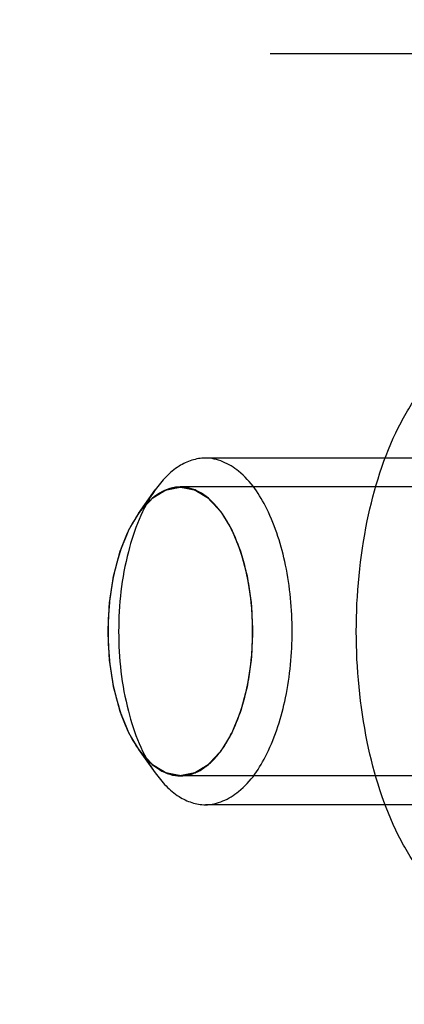
# Model space of a CAD drawing. Units: millimetres. Extents: x 0 to 594, y 0 to 420.
# Drawn here: x 111 to 111, y 227 to 228 of the extents above; entities that cross this region are included whole.
import ezdxf

# ---------------------------------------------------------------- set-up
doc = ezdxf.new("R2010")
doc.units = ezdxf.units.MM
doc.header["$LTSCALE"] = 32.67
doc.linetypes.add('HIDDEN', pattern=[0.2, 0.1, -0.1])
doc.layers.add('DEFAULT_2', color=8, linetype='HIDDEN')
doc.layers.add('FASEN', color=7, linetype='CONTINUOUS')

msp = doc.modelspace()

# ---------------------------------------------------------------- linework, layer by layer
at = {"layer": 'DEFAULT_2', "color": 8, "linetype": 'HIDDEN'}
for p, q in [((110.70698, 245.3218), (110.70698, 225.3218)), ((111.13999, 245.3218), (111.13999, 208.3218)), ((111.13999, 228.3218), (114.08281, 228.3218)), ((111.53899, 227.6218), (111.02804, 227.6218)), ((112.88999, 227.5718), (110.98474, 227.5718)), ((112.88999, 227.0718), (110.98474, 227.0718)), ((111.53899, 227.0218), (111.02804, 227.0218))]:
    msp.add_line(p, q, dxfattribs=at)
for points, knots in [([(111.28899, 227.3218), (111.28899, 227.38589), (111.30047, 227.50722), (111.34373, 227.6478), (111.39657, 227.73626), (111.44941, 227.79589), (111.50467, 227.8218), (111.53899, 227.8218)], [0, 0, 0, 0, 0.3192258, 0.6031552, 0.7239871, 0.8290636, 1, 1, 1, 1]), ([(110.85974, 227.3218), (110.85993, 227.32584), (110.86033, 227.33394), (110.86083, 227.34405), (110.86122, 227.35215), (110.86152, 227.35822), (110.86177, 227.36327), (110.86194, 227.36682), (110.86205, 227.36883), (110.86207, 227.37037), (110.86235, 227.37181), (110.86262, 227.37376), (110.86315, 227.37717), (110.86388, 227.38203), (110.86476, 227.38787), (110.86564, 227.39371), (110.86652, 227.39955), (110.8674, 227.40539), (110.86814, 227.41025), (110.86865, 227.41366), (110.86896, 227.4156), (110.86913, 227.4171), (110.86954, 227.4184), (110.87, 227.42021), (110.87084, 227.42334), (110.87203, 227.42784), (110.87346, 227.43322), (110.87489, 227.43861), (110.87633, 227.44399), (110.87776, 227.44938), (110.87895, 227.45386), (110.87978, 227.45701), (110.88027, 227.45879), (110.88058, 227.46019), (110.88112, 227.46134), (110.88176, 227.46295), (110.88292, 227.46575), (110.88455, 227.46975), (110.88652, 227.47456), (110.88848, 227.47936), (110.89045, 227.48416), (110.89209, 227.48817), (110.8934, 227.49137), (110.89438, 227.49377), (110.8952, 227.49577), (110.89577, 227.49718), (110.8961, 227.49796), (110.89633, 227.49861), (110.89664, 227.49905), (110.89703, 227.49971), (110.89772, 227.50083), (110.8987, 227.50245), (110.89988, 227.50438), (110.90145, 227.50696), (110.90342, 227.51019), (110.90577, 227.51406), (110.90813, 227.51793), (110.91009, 227.52116), (110.91166, 227.52374), (110.91284, 227.52567), (110.91382, 227.52728), (110.91451, 227.52842), (110.91491, 227.52905), (110.91519, 227.52958), (110.91554, 227.52989), (110.91598, 227.53039), (110.91677, 227.53122), (110.91789, 227.53243), (110.91923, 227.53387), (110.92102, 227.53579), (110.92326, 227.53819), (110.92595, 227.54107), (110.92864, 227.54395), (110.93088, 227.54636), (110.93267, 227.54828), (110.93401, 227.54972), (110.93513, 227.55091), (110.93591, 227.55177), (110.93636, 227.55223), (110.93669, 227.55264), (110.93706, 227.55281), (110.93755, 227.55313), (110.9384, 227.55364), (110.93961, 227.55438), (110.94107, 227.55527), (110.94302, 227.55646), (110.94545, 227.55795), (110.94836, 227.55973), (110.95128, 227.56152), (110.95371, 227.563), (110.95565, 227.56419), (110.95711, 227.56508), (110.95833, 227.56582), (110.95918, 227.56635), (110.95967, 227.56663), (110.96002, 227.56691), (110.96042, 227.56693), (110.96093, 227.56705), (110.96183, 227.56722), (110.96312, 227.56748), (110.96466, 227.56779), (110.96672, 227.5682), (110.96929, 227.56871), (110.97238, 227.56933), (110.97547, 227.56995), (110.97804, 227.57046), (110.9801, 227.57087), (110.98165, 227.57118), (110.98293, 227.57143), (110.98383, 227.57162), (110.98435, 227.57171), (110.98474, 227.57184), (110.98511, 227.57171), (110.98562, 227.57163), (110.98651, 227.57145), (110.98777, 227.5712), (110.98929, 227.5709), (110.99131, 227.57051), (110.99384, 227.57001), (110.99687, 227.56942), (110.99991, 227.56882), (111.00244, 227.56833), (111.00446, 227.56793), (111.00598, 227.56763), (111.00724, 227.56738), (111.00813, 227.56722), (111.00863, 227.5671), (111.00902, 227.56708), (111.00938, 227.5668), (111.00987, 227.56653), (111.01072, 227.566), (111.01193, 227.56527), (111.01339, 227.56439), (111.01534, 227.56322), (111.01777, 227.56175), (111.02069, 227.55999), (111.02361, 227.55822), (111.02604, 227.55675), (111.02799, 227.55558), (111.02945, 227.5547), (111.03067, 227.55396), (111.03152, 227.55345), (111.032, 227.55314), (111.03238, 227.55297), (111.0327, 227.55257), (111.03316, 227.5521), (111.03394, 227.55126), (111.03506, 227.55007), (111.03641, 227.54864), (111.0382, 227.54673), (111.04045, 227.54434), (111.04314, 227.54148), (111.04583, 227.53862), (111.04808, 227.53623), (111.04987, 227.53432), (111.05122, 227.53289), (111.05234, 227.53169), (111.05313, 227.53087), (111.05357, 227.53038), (111.05392, 227.53007), (111.05421, 227.52953), (111.05461, 227.52889), (111.05531, 227.52773), (111.05631, 227.5261), (111.05751, 227.52413), (111.05911, 227.52151), (111.06111, 227.51823), (111.06352, 227.5143), (111.06592, 227.51037), (111.06792, 227.50709), (111.06952, 227.50447), (111.07072, 227.50251), (111.07172, 227.50086), (111.07243, 227.49973), (111.07282, 227.49906), (111.07314, 227.4986), (111.07336, 227.49798), (111.07369, 227.4972), (111.07425, 227.49582), (111.07506, 227.49386), (111.07603, 227.4915), (111.07732, 227.48836), (111.07893, 227.48444), (111.08087, 227.47972), (111.0828, 227.47501), (111.08474, 227.4703), (111.08635, 227.46636), (111.08748, 227.46363), (111.08811, 227.46204), (111.08864, 227.46092), (111.08896, 227.45952), (111.08945, 227.45774), (111.09029, 227.4546), (111.09149, 227.45012), (111.09293, 227.44475), (111.09437, 227.43937), (111.09581, 227.434), (111.09726, 227.42862), (111.09845, 227.42414), (111.0993, 227.42101), (111.09977, 227.41921), (111.10018, 227.4179), (111.10035, 227.4164), (111.10066, 227.41447), (111.10117, 227.41106), (111.10192, 227.40621), (111.10281, 227.40037), (111.1037, 227.39454), (111.10459, 227.38871), (111.10549, 227.38288), (111.10622, 227.37801), (111.10676, 227.37462), (111.10704, 227.37266), (111.10731, 227.37124), (111.10734, 227.36966), (111.10746, 227.36761), (111.10762, 227.364), (111.10789, 227.35886), (111.10819, 227.35268), (111.10861, 227.34445), (111.10912, 227.33415), (111.10953, 227.32592), (111.10974, 227.3218)], [0, 0, 0, 0, 0.015625, 0.03125, 0.0390625, 0.046875, 0.0546875, 0.0585938, 0.0605469, 0.0625, 0.0644531, 0.0664062, 0.0703125, 0.078125, 0.0859375, 0.09375, 0.1015625, 0.109375, 0.1171875, 0.1210938, 0.1230469, 0.125, 0.1269531, 0.1289062, 0.1328125, 0.140625, 0.1484375, 0.15625, 0.1640625, 0.171875, 0.1796875, 0.1835938, 0.1855469, 0.1875, 0.1894531, 0.1914062, 0.1953125, 0.203125, 0.2109375, 0.21875, 0.2265625, 0.234375, 0.2382812, 0.2421875, 0.2460938, 0.2480469, 0.2490234, 0.25, 0.2509766, 0.2519531, 0.2539062, 0.2578125, 0.2617188, 0.265625, 0.2734375, 0.28125, 0.2890625, 0.296875, 0.3007812, 0.3046875, 0.3085938, 0.3105469, 0.3115234, 0.3125, 0.3134766, 0.3144531, 0.3164062, 0.3203125, 0.3242188, 0.328125, 0.3359375, 0.34375, 0.3515625, 0.359375, 0.3632812, 0.3671875, 0.3710938, 0.3730469, 0.3740234, 0.375, 0.3759766, 0.3769531, 0.3789062, 0.3828125, 0.3867188, 0.390625, 0.3984375, 0.40625, 0.4140625, 0.421875, 0.4257812, 0.4296875, 0.4335938, 0.4355469, 0.4365234, 0.4375, 0.4384766, 0.4394531, 0.4414062, 0.4453125, 0.4492188, 0.453125, 0.4609375, 0.46875, 0.4765625, 0.484375, 0.4882812, 0.4921875, 0.4960938, 0.4980469, 0.4990234, 0.5, 0.5009766, 0.5019531, 0.5039062, 0.5078125, 0.5117188, 0.515625, 0.5234375, 0.53125, 0.5390625, 0.546875, 0.5507812, 0.5546875, 0.5585938, 0.5605469, 0.5615234, 0.5625, 0.5634766, 0.5644531, 0.5664062, 0.5703125, 0.5742188, 0.578125, 0.5859375, 0.59375, 0.6015625, 0.609375, 0.6132812, 0.6171875, 0.6210938, 0.6230469, 0.6240234, 0.625, 0.6259766, 0.6269531, 0.6289062, 0.6328125, 0.6367188, 0.640625, 0.6484375, 0.65625, 0.6640625, 0.671875, 0.6757812, 0.6796875, 0.6835938, 0.6855469, 0.6865234, 0.6875, 0.6884766, 0.6894531, 0.6914062, 0.6953125, 0.6992188, 0.703125, 0.7109375, 0.71875, 0.7265625, 0.734375, 0.7382812, 0.7421875, 0.7460938, 0.7480469, 0.7490234, 0.75, 0.7509766, 0.7519531, 0.7539062, 0.7578125, 0.7617188, 0.765625, 0.7734375, 0.78125, 0.7890625, 0.796875, 0.8046875, 0.8085938, 0.8105469, 0.8125, 0.8144531, 0.8164062, 0.8203125, 0.828125, 0.8359375, 0.84375, 0.8515625, 0.859375, 0.8671875, 0.8710938, 0.8730469, 0.875, 0.8769531, 0.8789062, 0.8828125, 0.890625, 0.8984375, 0.90625, 0.9140625, 0.921875, 0.9296875, 0.9335938, 0.9355469, 0.9375, 0.9394531, 0.9414062, 0.9453125, 0.953125, 0.9609375, 0.96875, 0.984375, 1, 1, 1, 1]), ([(111.10974, 227.3218), (111.10954, 227.31775), (111.10914, 227.30966), (111.10864, 227.29954), (111.10825, 227.29145), (111.10795, 227.28538), (111.1077, 227.28032), (111.10753, 227.27678), (111.10742, 227.27476), (111.1074, 227.27322), (111.10712, 227.27178), (111.10685, 227.26983), (111.10632, 227.26643), (111.10559, 227.26156), (111.10471, 227.25572), (111.10383, 227.24988), (111.10295, 227.24405), (111.10207, 227.23821), (111.10133, 227.23335), (111.10082, 227.22993), (111.10051, 227.228), (111.10034, 227.2265), (111.09994, 227.22519), (111.09947, 227.22338), (111.09863, 227.22025), (111.09744, 227.21576), (111.09601, 227.21038), (111.09458, 227.20499), (111.09314, 227.19961), (111.09171, 227.19422), (111.09052, 227.18974), (111.08969, 227.18658), (111.0892, 227.18481), (111.08889, 227.18341), (111.08835, 227.18226), (111.08771, 227.18064), (111.08655, 227.17785), (111.08492, 227.17384), (111.08295, 227.16904), (111.08099, 227.16423), (111.07902, 227.15943), (111.07738, 227.15543), (111.07607, 227.15223), (111.07509, 227.14982), (111.07427, 227.14783), (111.0737, 227.14642), (111.07337, 227.14563), (111.07314, 227.14499), (111.07283, 227.14455), (111.07244, 227.14389), (111.07175, 227.14277), (111.07077, 227.14115), (111.06959, 227.13921), (111.06802, 227.13663), (111.06605, 227.13341), (111.0637, 227.12954), (111.06134, 227.12566), (111.05938, 227.12244), (111.05781, 227.11986), (111.05663, 227.11792), (111.05565, 227.11631), (111.05496, 227.11518), (111.05456, 227.11454), (111.05428, 227.11402), (111.05393, 227.1137), (111.05349, 227.11321), (111.0527, 227.11237), (111.05158, 227.11117), (111.05024, 227.10973), (111.04845, 227.10781), (111.04621, 227.10541), (111.04352, 227.10252), (111.04083, 227.09964), (111.03859, 227.09724), (111.0368, 227.09532), (111.03546, 227.09388), (111.03434, 227.09268), (111.03356, 227.09183), (111.03311, 227.09137), (111.03278, 227.09096), (111.03241, 227.09078), (111.03192, 227.09047), (111.03107, 227.08996), (111.02986, 227.08921), (111.0284, 227.08832), (111.02645, 227.08713), (111.02402, 227.08565), (111.02111, 227.08386), (111.01819, 227.08208), (111.01576, 227.08059), (111.01382, 227.0794), (111.01236, 227.07851), (111.01114, 227.07777), (111.01029, 227.07724), (111.00981, 227.07696), (111.00945, 227.07669), (111.00905, 227.07666), (111.00854, 227.07654), (111.00764, 227.07637), (111.00635, 227.07611), (111.00481, 227.07581), (111.00275, 227.07539), (111.00018, 227.07488), (110.99709, 227.07426), (110.994, 227.07365), (110.99143, 227.07313), (110.98937, 227.07272), (110.98782, 227.07241), (110.98654, 227.07216), (110.98564, 227.07197), (110.98512, 227.07189), (110.98473, 227.07175), (110.98436, 227.07188), (110.98385, 227.07196), (110.98296, 227.07215), (110.9817, 227.07239), (110.98018, 227.07269), (110.97816, 227.07309), (110.97563, 227.07358), (110.9726, 227.07418), (110.96956, 227.07477), (110.96703, 227.07527), (110.96501, 227.07567), (110.96349, 227.07596), (110.96223, 227.07622), (110.96134, 227.07638), (110.96084, 227.0765), (110.96045, 227.07652), (110.96009, 227.07679), (110.9596, 227.07707), (110.95875, 227.07759), (110.95754, 227.07832), (110.95608, 227.0792), (110.95413, 227.08038), (110.9517, 227.08185), (110.94878, 227.08361), (110.94586, 227.08537), (110.94343, 227.08684), (110.94148, 227.08802), (110.94002, 227.0889), (110.93881, 227.08964), (110.93795, 227.09014), (110.93747, 227.09045), (110.93709, 227.09062), (110.93677, 227.09103), (110.93631, 227.09149), (110.93553, 227.09234), (110.93441, 227.09352), (110.93306, 227.09496), (110.93127, 227.09686), (110.92902, 227.09925), (110.92633, 227.10211), (110.92364, 227.10498), (110.92139, 227.10736), (110.9196, 227.10927), (110.91825, 227.1107), (110.91713, 227.1119), (110.91634, 227.11273), (110.9159, 227.11322), (110.91555, 227.11353), (110.91526, 227.11407), (110.91486, 227.11471), (110.91416, 227.11586), (110.91316, 227.1175), (110.91196, 227.11947), (110.91036, 227.12209), (110.90836, 227.12536), (110.90595, 227.12929), (110.90355, 227.13323), (110.90155, 227.1365), (110.89995, 227.13912), (110.89875, 227.14109), (110.89775, 227.14273), (110.89704, 227.14387), (110.89665, 227.14454), (110.89633, 227.14499), (110.89611, 227.14562), (110.89578, 227.14639), (110.89522, 227.14777), (110.89441, 227.14973), (110.89344, 227.15209), (110.89215, 227.15523), (110.89054, 227.15916), (110.8886, 227.16387), (110.88667, 227.16859), (110.88473, 227.1733), (110.88312, 227.17723), (110.88199, 227.17997), (110.88136, 227.18156), (110.88083, 227.18268), (110.88051, 227.18408), (110.88002, 227.18585), (110.87918, 227.189), (110.87798, 227.19347), (110.87654, 227.19885), (110.8751, 227.20422), (110.87366, 227.2096), (110.87221, 227.21497), (110.87102, 227.21946), (110.87017, 227.22258), (110.8697, 227.22439), (110.86929, 227.22569), (110.86912, 227.22719), (110.86881, 227.22912), (110.8683, 227.23253), (110.86755, 227.23739), (110.86666, 227.24322), (110.86577, 227.24905), (110.86488, 227.25489), (110.86398, 227.26072), (110.86325, 227.26558), (110.86272, 227.26898), (110.86244, 227.27093), (110.86216, 227.27236), (110.86214, 227.27393), (110.86202, 227.27598), (110.86185, 227.27959), (110.86158, 227.28474), (110.86128, 227.29091), (110.86087, 227.29915), (110.86035, 227.30944), (110.85994, 227.31768), (110.85974, 227.3218)], [0, 0, 0, 0, 0.015625, 0.03125, 0.0390625, 0.046875, 0.0546875, 0.0585938, 0.0605469, 0.0625, 0.0644531, 0.0664062, 0.0703125, 0.078125, 0.0859375, 0.09375, 0.1015625, 0.109375, 0.1171875, 0.1210938, 0.1230469, 0.125, 0.1269531, 0.1289062, 0.1328125, 0.140625, 0.1484375, 0.15625, 0.1640625, 0.171875, 0.1796875, 0.1835938, 0.1855469, 0.1875, 0.1894531, 0.1914062, 0.1953125, 0.203125, 0.2109375, 0.21875, 0.2265625, 0.234375, 0.2382812, 0.2421875, 0.2460938, 0.2480469, 0.2490234, 0.25, 0.2509766, 0.2519531, 0.2539062, 0.2578125, 0.2617188, 0.265625, 0.2734375, 0.28125, 0.2890625, 0.296875, 0.3007812, 0.3046875, 0.3085938, 0.3105469, 0.3115234, 0.3125, 0.3134766, 0.3144531, 0.3164062, 0.3203125, 0.3242188, 0.328125, 0.3359375, 0.34375, 0.3515625, 0.359375, 0.3632812, 0.3671875, 0.3710938, 0.3730469, 0.3740234, 0.375, 0.3759766, 0.3769531, 0.3789062, 0.3828125, 0.3867188, 0.390625, 0.3984375, 0.40625, 0.4140625, 0.421875, 0.4257812, 0.4296875, 0.4335938, 0.4355469, 0.4365234, 0.4375, 0.4384766, 0.4394531, 0.4414062, 0.4453125, 0.4492188, 0.453125, 0.4609375, 0.46875, 0.4765625, 0.484375, 0.4882812, 0.4921875, 0.4960938, 0.4980469, 0.4990234, 0.5, 0.5009766, 0.5019531, 0.5039062, 0.5078125, 0.5117188, 0.515625, 0.5234375, 0.53125, 0.5390625, 0.546875, 0.5507812, 0.5546875, 0.5585938, 0.5605469, 0.5615234, 0.5625, 0.5634766, 0.5644531, 0.5664062, 0.5703125, 0.5742188, 0.578125, 0.5859375, 0.59375, 0.6015625, 0.609375, 0.6132812, 0.6171875, 0.6210938, 0.6230469, 0.6240234, 0.625, 0.6259766, 0.6269531, 0.6289062, 0.6328125, 0.6367188, 0.640625, 0.6484375, 0.65625, 0.6640625, 0.671875, 0.6757812, 0.6796875, 0.6835938, 0.6855469, 0.6865234, 0.6875, 0.6884766, 0.6894531, 0.6914062, 0.6953125, 0.6992188, 0.703125, 0.7109375, 0.71875, 0.7265625, 0.734375, 0.7382812, 0.7421875, 0.7460938, 0.7480469, 0.7490234, 0.75, 0.7509766, 0.7519531, 0.7539062, 0.7578125, 0.7617188, 0.765625, 0.7734375, 0.78125, 0.7890625, 0.796875, 0.8046875, 0.8085938, 0.8105469, 0.8125, 0.8144531, 0.8164062, 0.8203125, 0.828125, 0.8359375, 0.84375, 0.8515625, 0.859375, 0.8671875, 0.8710938, 0.8730469, 0.875, 0.8769531, 0.8789062, 0.8828125, 0.890625, 0.8984375, 0.90625, 0.9140625, 0.921875, 0.9296875, 0.9335938, 0.9355469, 0.9375, 0.9394531, 0.9414062, 0.9453125, 0.953125, 0.9609375, 0.96875, 0.984375, 1, 1, 1, 1]), ([(111.53899, 226.8218), (111.50467, 226.8218), (111.44941, 226.84771), (111.39657, 226.90733), (111.34373, 226.9958), (111.30047, 227.13638), (111.28899, 227.2577), (111.28899, 227.3218)], [0, 0, 0, 0, 0.1709364, 0.2760129, 0.3968448, 0.6807742, 1, 1, 1, 1])]:
    msp.add_open_spline(points, degree=3, knots=knots, dxfattribs=at)
at = {"layer": 'FASEN', "color": 8, "linetype": 'HIDDEN'}
for p, q in [((110.91258, 227.52592), (110.94145, 227.56675)), ((110.91258, 227.11767), (110.94145, 227.07685))]:
    msp.add_line(p, q, dxfattribs=at)
for points, knots in [([(111.02804, 227.6218), (111.01218, 227.6218), (110.97683, 227.6094), (110.95261, 227.58255), (110.94143, 227.56674)], [0, 0, 0, 0, 0.4503061, 1, 1, 1, 1]), ([(111.17804, 227.3218), (111.17804, 227.36025), (111.17133, 227.43321), (111.14105, 227.52898), (111.09571, 227.59936), (111.04863, 227.6218), (111.02804, 227.6218)], [0, 0, 0, 0, 0.3195306, 0.6037691, 0.8288361, 1, 1, 1, 1]), ([(110.94143, 227.56674), (110.91896, 227.53497), (110.88754, 227.4534), (110.87804, 227.3681), (110.87804, 227.3218)], [0, 0, 0, 0, 0.4566625, 1, 1, 1, 1]), ([(111.10974, 227.3218), (111.10974, 227.36553), (111.10196, 227.42902), (111.07314, 227.50278), (111.04603, 227.54319), (111.01309, 227.56886), (110.96026, 227.5768), (110.92755, 227.54712), (110.91253, 227.52587)], [0, 0, 0, 0, 0.3380536, 0.4850078, 0.6090315, 0.7104538, 0.7988198, 1, 1, 1, 1]), ([(110.91253, 227.52587), (110.89381, 227.49939), (110.86764, 227.43143), (110.85974, 227.36037), (110.85974, 227.3218)], [0, 0, 0, 0, 0.456711, 1, 1, 1, 1]), ([(110.85974, 227.3218), (110.85974, 227.28322), (110.86764, 227.21216), (110.89381, 227.14421), (110.91253, 227.11773)], [0, 0, 0, 0, 0.5432885, 1, 1, 1, 1]), ([(110.87804, 227.3218), (110.87804, 227.27549), (110.88754, 227.1902), (110.91896, 227.10863), (110.94143, 227.07685)], [0, 0, 0, 0, 0.5433356, 1, 1, 1, 1]), ([(110.91253, 227.11773), (110.92755, 227.09647), (110.96026, 227.0668), (111.01309, 227.07473), (111.04603, 227.10041), (111.07314, 227.14082), (111.10196, 227.21458), (111.10974, 227.27806), (111.10974, 227.3218)], [0, 0, 0, 0, 0.2011806, 0.2895462, 0.390968, 0.5149917, 0.6619458, 1, 1, 1, 1]), ([(111.02804, 227.0218), (111.04863, 227.0218), (111.09571, 227.04424), (111.14105, 227.11462), (111.17133, 227.21038), (111.17804, 227.28335), (111.17804, 227.3218)], [0, 0, 0, 0, 0.171163, 0.3962302, 0.6804693, 1, 1, 1, 1]), ([(110.94143, 227.07685), (110.95261, 227.06105), (110.97683, 227.03419), (111.01218, 227.0218), (111.02804, 227.0218)], [0, 0, 0, 0, 0.5496963, 1, 1, 1, 1])]:
    msp.add_open_spline(points, degree=3, knots=knots, dxfattribs=at)

doc.saveas('drawing.dxf')
